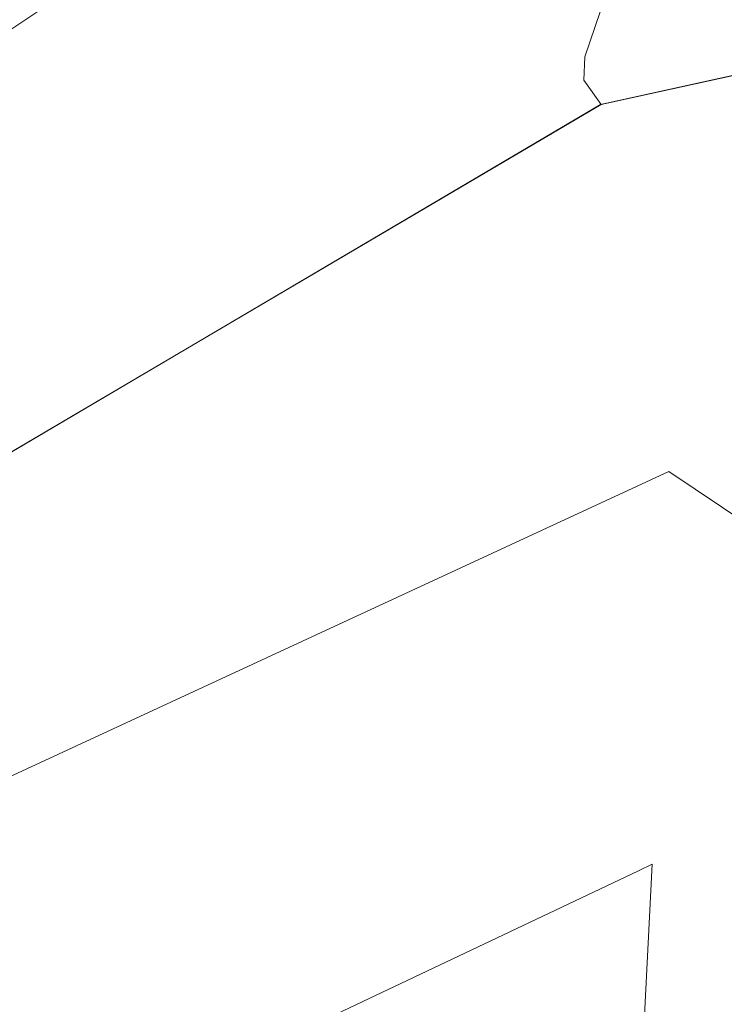
# Model space of a CAD drawing. Units: millimetres. Extents: x 20300 to 565929, y 10657 to 6589054.
# Drawn here: x 552883 to 553117, y 6574709 to 6575036 of the extents above; entities that cross this region are included whole.
import ezdxf

# ---------------------------------------------------------------- set-up
doc = ezdxf.new("R2010")
doc.units = ezdxf.units.MM
doc.layers.add('Level 1', color=24, linetype='Continuous', lineweight=0)
picture_1 = doc.add_image_def('image1.png', size_in_pixel=(1167, 838))

msp = doc.modelspace()

# ---------------------------------------------------------------- linework, layer by layer
at = {"layer": 'Level 1', "flags": 128}
for points in [[(552632.61, 6574996.712), (552639.82, 6574947.382), (552659.2, 6574885.402), (553050.55, 6575146.162), (553099.6, 6575178.862), (553071.7, 6575223.992), (553092.08, 6575254.072), (553087.52, 6575261.712), (553082.63, 6575275.462), (553080, 6575280.322), (552962.32, 6575206.322), (552916.16, 6575178.242), (552691.24, 6575069.102), (552655.19, 6575046.122)], [(552632.61, 6574996.712), (552639.82, 6574947.382), (552659.2, 6574885.402), (553050.55, 6575146.162), (553099.6, 6575178.862), (553071.7, 6575223.992), (553092.08, 6575254.072), (553087.52, 6575261.712), (553082.63, 6575275.462), (553080, 6575280.322), (552962.32, 6575206.322), (552916.16, 6575178.242), (552691.24, 6575069.102), (552655.19, 6575046.122)], [(553050.55, 6575146.162), (553085.83, 6575077.272), (553087.66, 6575073.712), (553070.51, 6575023.292), (553070.15, 6575015.552), (553075.88, 6575007.392), (553166.31, 6575027.182), (553237.38, 6575041.502), (553177.42, 6575172.182), (553176.17, 6575174.902), (553182.65, 6575177.312), (553181.15, 6575179.762), (553161.26, 6575212.332), (553099.62, 6575178.862)], [(553050.55, 6575146.162), (553085.83, 6575077.272), (553087.66, 6575073.712), (553070.51, 6575023.292), (553070.15, 6575015.552), (553075.88, 6575007.392), (553166.31, 6575027.182), (553237.38, 6575041.502), (553177.42, 6575172.182), (553176.17, 6575174.902), (553182.65, 6575177.312), (553181.15, 6575179.762), (553161.26, 6575212.332), (553099.62, 6575178.862)], [(552659.2, 6574885.402), (552697.84, 6574761.812), (552708.82, 6574768.292), (552702.4, 6574787.172), (552868.91, 6574885.642), (553075.88, 6575007.392), (553070.15, 6575015.552), (553070.51, 6575023.292), (553087.66, 6575073.712), (553085.83, 6575077.272), (553050.55, 6575146.162)], [(552659.2, 6574885.402), (552697.84, 6574761.812), (552708.82, 6574768.292), (552702.4, 6574787.172), (552868.91, 6574885.642), (553075.88, 6575007.392), (553070.15, 6575015.552), (553070.51, 6575023.292), (553087.66, 6575073.712), (553085.83, 6575077.272), (553050.55, 6575146.162)], [(552702.08, 6574787.542), (552708.91, 6574768.272), (552725.82, 6574713.212), (553098.33, 6574885.632), (553301.45, 6574749.332), (553300.47, 6574751.722), (553285.65, 6574787.992), (553196.74, 6574970.832), (553166.2, 6575027.332), (553075.62, 6575007.402), (552868.96, 6574885.622)], [(552702.08, 6574787.542), (552708.91, 6574768.272), (552725.82, 6574713.212), (553098.33, 6574885.632), (553301.45, 6574749.332), (553300.47, 6574751.722), (553285.65, 6574787.992), (553196.74, 6574970.832), (553166.2, 6575027.332), (553075.62, 6575007.402), (552868.96, 6574885.622)], [(552725.82, 6574713.212), (552732.16, 6574701.252), (552738.09, 6574690.062), (552817.2, 6574624.612), (552821.72, 6574626.752), (553088.25, 6574753.082), (553092.77, 6574755.222), (553087.3, 6574646.022), (553086.79, 6574637.022), (553301.45, 6574749.332), (553098.33, 6574885.632)], [(552725.82, 6574713.212), (552732.16, 6574701.252), (552738.09, 6574690.062), (552817.2, 6574624.612), (552821.72, 6574626.752), (553088.25, 6574753.082), (553092.77, 6574755.222), (553087.3, 6574646.022), (553086.79, 6574637.022), (553301.45, 6574749.332), (553098.33, 6574885.632)]]:
    msp.add_lwpolyline(points, close=True, dxfattribs=at)

# ---------------------------------------------------------------- referenced raster images: frames only (the image files are external)
at = {"color": 5, "linetype": 'Continuous', "lineweight": 0}
image = msp.add_image(picture_1, insert=(547000.12, 6573304.493), size_in_units=(9686.271, 6955.523), dxfattribs=at)
image.dxf.flags = 7

doc.saveas('drawing.dxf')
